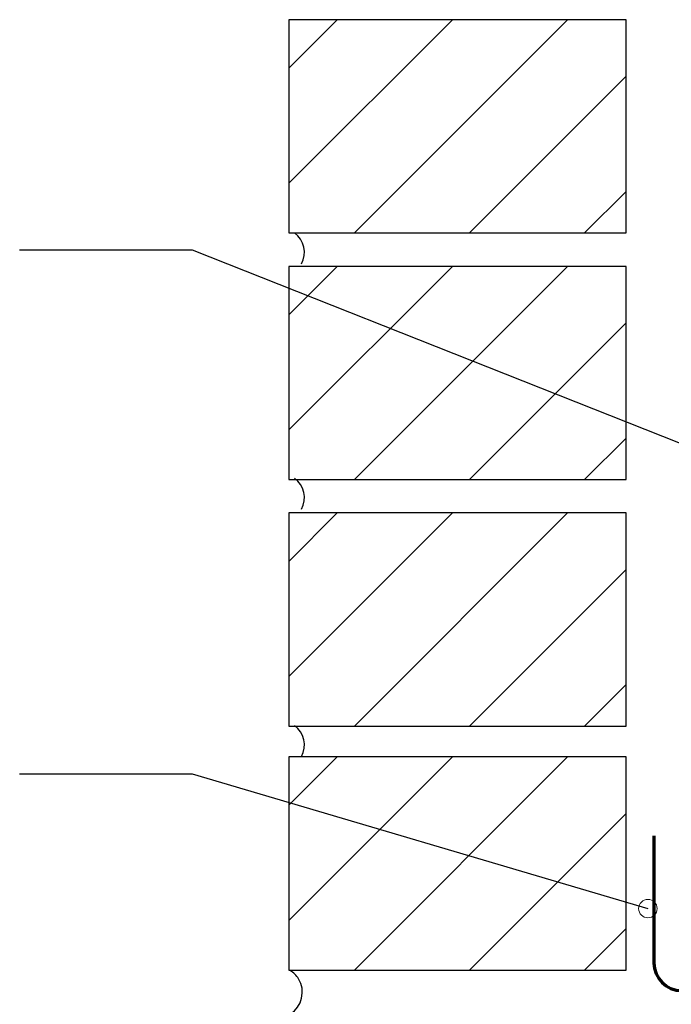
# Model space of a CAD drawing. Units: inches. Extents: x 0 to 654, y 71 to 541.
# Drawn here: x 46 to 121, y 323 to 436 of the extents above; entities that cross this region are included whole.
import ezdxf

# ---------------------------------------------------------------- set-up
doc = ezdxf.new("R2010")
doc.units = ezdxf.units.IN
doc.header["$MEASUREMENT"] = 0
for name, color, linetype in [('BASE-COPPER', 7, 'Continuous'), ('BASE-OTHER', 7, 'Continuous'), ('CDATEXT', 7, 'Continuous')]:
    doc.layers.add(name, color=color, linetype=linetype)

# ---------------------------------------------------------------- blocks, each defined once
blk = doc.blocks.new('block 22')
at = {"layer": 'CDATEXT', "color": 250, "lineweight": 25}
blk.add_lwpolyline([(46.21, 349.24), (65.99, 349.24), (118.26, 333.8)], dxfattribs=at)
blk = doc.blocks.new('block 69')
at = {"layer": 'CDATEXT', "color": 250, "lineweight": 25}
blk.add_lwpolyline([(46.21, 409.33), (65.99, 409.33), (251.76, 335.77)], dxfattribs=at)
blk = doc.blocks.new('block 94')
at = {"color": 250, "lineweight": 18}
blk.add_open_spline([(117.2, 333.8), (117.2, 333.21), (117.68, 332.74), (118.26, 332.74), (118.84, 332.74), (119.32, 333.21), (119.32, 333.8), (119.32, 334.38), (118.84, 334.85), (118.26, 334.85), (117.68, 334.85), (117.2, 334.38), (117.2, 333.8)], degree=3, knots=[0, 0, 0, 0, 1, 1, 1, 2, 2, 2, 3, 3, 3, 4, 4, 4, 4], dxfattribs=at)
blk = doc.blocks.new('block 130')
at = {"color": 250, "lineweight": 18}
blk.add_lwpolyline([(77.09, 332.43), (95.85, 351.18)], dxfattribs=at)
blk = doc.blocks.new('block 131')
at = {"color": 250, "lineweight": 18}
blk.add_lwpolyline([(77.09, 345.64), (82.64, 351.18)], dxfattribs=at)
blk = doc.blocks.new('block 132')
at = {"color": 250, "lineweight": 18}
blk.add_lwpolyline([(84.6, 326.74), (109.05, 351.18)], dxfattribs=at)
blk = doc.blocks.new('block 133')
at = {"color": 250, "lineweight": 18}
blk.add_lwpolyline([(97.8, 326.74), (115.77, 344.7)], dxfattribs=at)
blk = doc.blocks.new('block 134')
at = {"color": 250, "lineweight": 18}
blk.add_lwpolyline([(111, 326.74), (115.77, 331.5)], dxfattribs=at)
blk = doc.blocks.new('block 177')
at = {"color": 250, "lineweight": 18}
blk.add_lwpolyline([(77.09, 416.94), (95.85, 435.69)], dxfattribs=at)
blk = doc.blocks.new('block 178')
at = {"color": 250, "lineweight": 18}
blk.add_lwpolyline([(77.09, 430.15), (82.64, 435.69)], dxfattribs=at)
blk = doc.blocks.new('block 179')
at = {"color": 250, "lineweight": 18}
blk.add_lwpolyline([(84.6, 411.25), (109.05, 435.69)], dxfattribs=at)
blk = doc.blocks.new('block 180')
at = {"color": 250, "lineweight": 18}
blk.add_lwpolyline([(97.8, 411.25), (115.77, 429.21)], dxfattribs=at)
blk = doc.blocks.new('block 181')
at = {"color": 250, "lineweight": 18}
blk.add_lwpolyline([(111, 411.25), (115.77, 416.01)], dxfattribs=at)
blk = doc.blocks.new('block 182')
at = {"color": 250, "lineweight": 18}
blk.add_lwpolyline([(77.09, 388.67), (95.85, 407.42)], dxfattribs=at)
blk = doc.blocks.new('block 183')
at = {"color": 250, "lineweight": 18}
blk.add_lwpolyline([(77.09, 401.87), (82.64, 407.42)], dxfattribs=at)
blk = doc.blocks.new('block 184')
at = {"color": 250, "lineweight": 18}
blk.add_lwpolyline([(84.6, 382.97), (109.05, 407.42)], dxfattribs=at)
blk = doc.blocks.new('block 185')
at = {"color": 250, "lineweight": 18}
blk.add_lwpolyline([(97.8, 382.97), (115.77, 400.94)], dxfattribs=at)
blk = doc.blocks.new('block 186')
at = {"color": 250, "lineweight": 18}
blk.add_lwpolyline([(111, 382.97), (115.77, 387.74)], dxfattribs=at)
blk = doc.blocks.new('block 187')
at = {"color": 250, "lineweight": 18}
blk.add_lwpolyline([(77.09, 360.4), (95.85, 379.15)], dxfattribs=at)
blk = doc.blocks.new('block 188')
at = {"color": 250, "lineweight": 18}
blk.add_lwpolyline([(77.09, 373.6), (82.64, 379.15)], dxfattribs=at)
blk = doc.blocks.new('block 189')
at = {"color": 250, "lineweight": 18}
blk.add_lwpolyline([(84.6, 354.7), (109.05, 379.15)], dxfattribs=at)
blk = doc.blocks.new('block 190')
at = {"color": 250, "lineweight": 18}
blk.add_lwpolyline([(97.8, 354.7), (115.77, 372.67)], dxfattribs=at)
blk = doc.blocks.new('block 191')
at = {"color": 250, "lineweight": 18}
blk.add_lwpolyline([(111, 354.7), (115.77, 359.47)], dxfattribs=at)
blk = doc.blocks.new('block 279')
at = {"layer": 'BASE-OTHER', "color": 250, "lineweight": 25}
blk.add_lwpolyline([(77.09, 351.18), (77.09, 326.74)], dxfattribs=at)
blk = doc.blocks.new('block 280')
at = {"layer": 'BASE-OTHER', "color": 250, "lineweight": 25}
blk.add_lwpolyline([(77.09, 326.74), (115.77, 326.74)], dxfattribs=at)
blk = doc.blocks.new('block 281')
at = {"layer": 'BASE-OTHER', "color": 250, "lineweight": 25}
blk.add_lwpolyline([(115.77, 351.18), (77.09, 351.18)], dxfattribs=at)
blk = doc.blocks.new('block 282')
at = {"layer": 'BASE-OTHER', "color": 250, "lineweight": 25}
blk.add_lwpolyline([(115.77, 326.74), (115.77, 351.18)], dxfattribs=at)
blk = doc.blocks.new('block 355')
at = {"layer": 'BASE-OTHER', "color": 250, "lineweight": 25}
blk.add_open_spline([(78.53, 351.22), (79.19, 352.45), (78.85, 353.97), (77.74, 354.8)], degree=3, dxfattribs=at)
blk = doc.blocks.new('block 356')
at = {"layer": 'BASE-OTHER', "color": 250, "lineweight": 25}
blk.add_open_spline([(78.53, 379.57), (79.19, 380.79), (78.85, 382.32), (77.74, 383.15)], degree=3, dxfattribs=at)
blk = doc.blocks.new('block 357')
at = {"layer": 'BASE-OTHER', "color": 250, "lineweight": 25}
blk.add_open_spline([(78.53, 407.69), (79.19, 408.91), (78.85, 410.43), (77.74, 411.26)], degree=3, dxfattribs=at)
blk = doc.blocks.new('block 373')
at = {"layer": 'BASE-OTHER', "color": 250, "lineweight": 25}
blk.add_lwpolyline([(77.09, 435.69), (77.09, 411.25)], dxfattribs=at)
blk = doc.blocks.new('block 374')
at = {"layer": 'BASE-OTHER', "color": 250, "lineweight": 25}
blk.add_lwpolyline([(77.09, 411.25), (115.77, 411.25)], dxfattribs=at)
blk = doc.blocks.new('block 375')
at = {"layer": 'BASE-OTHER', "color": 250, "lineweight": 25}
blk.add_lwpolyline([(115.77, 435.69), (77.09, 435.69)], dxfattribs=at)
blk = doc.blocks.new('block 376')
at = {"layer": 'BASE-OTHER', "color": 250, "lineweight": 25}
blk.add_lwpolyline([(115.77, 411.25), (115.77, 435.69)], dxfattribs=at)
blk = doc.blocks.new('block 377')
at = {"layer": 'BASE-OTHER', "color": 250, "lineweight": 25}
blk.add_lwpolyline([(77.09, 407.42), (77.09, 382.97)], dxfattribs=at)
blk = doc.blocks.new('block 378')
at = {"layer": 'BASE-OTHER', "color": 250, "lineweight": 25}
blk.add_lwpolyline([(77.09, 382.97), (115.77, 382.97)], dxfattribs=at)
blk = doc.blocks.new('block 379')
at = {"layer": 'BASE-OTHER', "color": 250, "lineweight": 25}
blk.add_lwpolyline([(115.77, 407.42), (77.09, 407.42)], dxfattribs=at)
blk = doc.blocks.new('block 380')
at = {"layer": 'BASE-OTHER', "color": 250, "lineweight": 25}
blk.add_lwpolyline([(115.77, 382.97), (115.77, 407.42)], dxfattribs=at)
blk = doc.blocks.new('block 381')
at = {"layer": 'BASE-OTHER', "color": 250, "lineweight": 25}
blk.add_lwpolyline([(77.09, 379.15), (77.09, 354.7)], dxfattribs=at)
blk = doc.blocks.new('block 382')
at = {"layer": 'BASE-OTHER', "color": 250, "lineweight": 25}
blk.add_lwpolyline([(77.09, 354.7), (115.77, 354.7)], dxfattribs=at)
blk = doc.blocks.new('block 383')
at = {"layer": 'BASE-OTHER', "color": 250, "lineweight": 25}
blk.add_lwpolyline([(115.77, 379.15), (77.09, 379.15)], dxfattribs=at)
blk = doc.blocks.new('block 384')
at = {"layer": 'BASE-OTHER', "color": 250, "lineweight": 25}
blk.add_lwpolyline([(115.77, 354.7), (115.77, 379.15)], dxfattribs=at)
blk = doc.blocks.new('block 444')
at = {"layer": 'BASE-OTHER', "color": 250, "lineweight": 25}
blk.add_open_spline([(77.25, 321.71), (78.62, 322.56), (79.04, 324.37), (78.19, 325.75), (77.95, 326.13), (77.62, 326.46), (77.23, 326.69)], degree=3, knots=[0, 0, 0, 0, 1, 1, 1, 2, 2, 2, 2], dxfattribs=at)
blk = doc.blocks.new('block 827')
at = {"layer": 'BASE-COPPER', "color": 20, "lineweight": 70}
blk.add_open_spline([(118.96, 342.13), (118.96, 342.13), (118.96, 327.58), (118.96, 327.58), (118.96, 325.81), (120.39, 324.38), (122.16, 324.38), (122.16, 324.38), (169.75, 324.38), (169.75, 324.38), (171.51, 324.38), (172.95, 322.94), (172.95, 321.17), (172.95, 321.17), (172.95, 311.32), (172.95, 311.32), (172.95, 309.66), (171.6, 308.31), (169.94, 308.31), (168.28, 308.31), (166.93, 309.66), (166.93, 311.32), (166.93, 311.32), (166.93, 317.33), (166.93, 317.33)], degree=3, knots=[0, 0, 0, 0, 1, 1, 1, 2, 2, 2, 3, 3, 3, 4, 4, 4, 5, 5, 5, 6, 6, 6, 7, 7, 7, 8, 8, 8, 8], dxfattribs=at)

msp = doc.modelspace()

# ---------------------------------------------------------------- block references
for name in ['block 177', 'block 178', 'block 179', 'block 180', 'block 181', 'block 182', 'block 183', 'block 184', 'block 185', 'block 186', 'block 187', 'block 188', 'block 189', 'block 190', 'block 191', 'block 130', 'block 131', 'block 132', 'block 133', 'block 94', 'block 134']:
    msp.add_blockref(name, (0, 0))
at = {"layer": 'BASE-COPPER'}
msp.add_blockref('block 827', (0, 0), dxfattribs=at)
at = {"layer": 'BASE-OTHER'}
for name in ['block 373', 'block 375', 'block 376', 'block 374', 'block 357', 'block 377', 'block 379', 'block 380', 'block 378', 'block 356', 'block 381', 'block 383', 'block 384', 'block 382', 'block 355', 'block 279', 'block 281', 'block 282', 'block 280', 'block 444']:
    msp.add_blockref(name, (0, 0), dxfattribs=at)
at = {"layer": 'CDATEXT'}
for name in ['block 69', 'block 22']:
    msp.add_blockref(name, (0, 0), dxfattribs=at)

doc.saveas('drawing.dxf')
